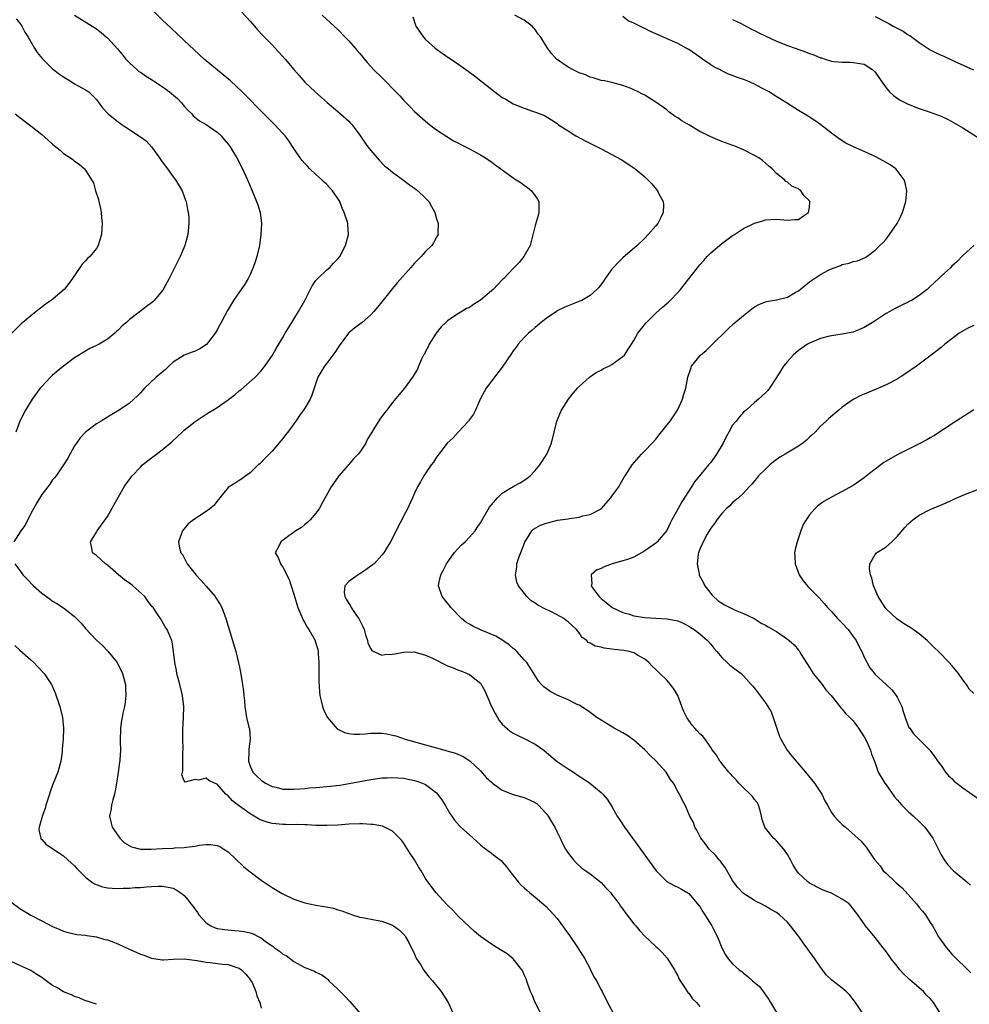
# Model space of a CAD drawing. Units: inches. Extents: x 2511000 to 2514000, y 1539000 to 1542000.
# Drawn here: x 2513647 to 2513820, y 1540259 to 1540438 of the extents above; entities that cross this region are included whole.
import ezdxf

# ---------------------------------------------------------------- set-up
doc = ezdxf.new("R2010")
doc.units = ezdxf.units.IN
doc.header["$MEASUREMENT"] = 0
doc.layers.add('LD25111539_10ft', color=123, linetype='Continuous')

msp = doc.modelspace()

# ---------------------------------------------------------------- linework, layer by layer
at = {"layer": 'LD25111539_10ft'}
for points, elevation in [([(2513742.01, 1540257), (2513741, 1540259), (2513740.43, 1540260.43), (2513740.16, 1540261), (2513739.65, 1540262.35), (2513739.34, 1540263.34), (2513739, 1540264.07), (2513738.73, 1540264.73), (2513738.57, 1540265), (2513737, 1540267), (2513735.87, 1540267.87), (2513734.64, 1540268.64), (2513733.39, 1540269.39), (2513733, 1540269.64), (2513731.03, 1540271.03), (2513729.95, 1540271.95), (2513729, 1540272.8), (2513727, 1540274.72), (2513725.91, 1540275.91), (2513725, 1540276.78), (2513724.9, 1540276.9), (2513722.94, 1540279), (2513721.42, 1540281), (2513721, 1540281.65), (2513720.19, 1540283), (2513719.73, 1540283.73), (2513718.98, 1540285), (2513718.2, 1540286.2), (2513717, 1540288.12), (2513716.62, 1540288.62), (2513716.27, 1540289), (2513715, 1540290.28), (2513713.49, 1540291), (2513713.14, 1540291.14), (2513711.44, 1540291.44), (2513711, 1540291.48), (2513709.57, 1540291.57), (2513709, 1540291.6), (2513707, 1540291.54), (2513705, 1540291.36), (2513703, 1540291.26), (2513701.31, 1540291.31), (2513701, 1540291.3), (2513699.4, 1540291.4), (2513699, 1540291.38), (2513697.45, 1540291.45), (2513697, 1540291.42), (2513695.47, 1540291.47), (2513695, 1540291.45), (2513693, 1540291.64), (2513691.94, 1540291.94), (2513691, 1540292.27), (2513690.52, 1540292.52), (2513689.74, 1540293), (2513689, 1540293.42), (2513687.52, 1540294.48), (2513686.9, 1540294.9), (2513685.78, 1540295.78), (2513685, 1540296.68), (2513684.8, 1540296.8), (2513684.6, 1540297), (2513683, 1540298.81), (2513682.53, 1540299), (2513681.5, 1540299.5), (2513681, 1540299.94), (2513679.57, 1540299.57), (2513679, 1540299.65), (2513677.16, 1540299.16), (2513677, 1540299.4), (2513676.55, 1540300.55), (2513676.67, 1540301), (2513676.76, 1540301.24), (2513676.75, 1540303), (2513676.77, 1540304.77), (2513676.8, 1540305), (2513676.81, 1540305.19), (2513676.76, 1540307), (2513676.75, 1540308.75), (2513676.87, 1540311), (2513676.9, 1540313), (2513676.66, 1540315), (2513676.18, 1540317), (2513675.65, 1540319), (2513675.56, 1540319.56), (2513675.26, 1540321), (2513675.04, 1540323.03), (2513674.79, 1540324.79), (2513674.72, 1540325), (2513674.47, 1540325.53), (2513673.87, 1540327), (2513673.52, 1540327.52), (2513672.64, 1540329), (2513672, 1540330), (2513671.33, 1540331), (2513671.17, 1540331.17), (2513670.28, 1540332.28), (2513669.78, 1540333), (2513667.65, 1540335), (2513667.28, 1540335.28), (2513666.09, 1540336.09), (2513664.98, 1540336.98), (2513663, 1540338.74), (2513662.61, 1540339), (2513661.79, 1540339.79), (2513661, 1540340.51), (2513660.29, 1540341), (2513660.16, 1540341.84), (2513659.88, 1540343), (2513661, 1540344.73), (2513661.13, 1540345), (2513663, 1540347.62), (2513665, 1540351.22), (2513666.03, 1540353), (2513666.41, 1540353.59), (2513667, 1540354.36), (2513667.27, 1540354.73), (2513667.5, 1540355), (2513669, 1540356.61), (2513669.41, 1540357), (2513671, 1540358.3), (2513671.94, 1540359), (2513673, 1540359.76), (2513674.76, 1540361.24), (2513675.79, 1540362.21), (2513676.6, 1540363), (2513677, 1540363.34), (2513679, 1540364.94), (2513680.24, 1540365.76), (2513681, 1540366.29), (2513681.46, 1540366.54), (2513682.18, 1540367), (2513683, 1540367.49), (2513685, 1540368.88), (2513685.13, 1540369), (2513686.2, 1540369.8), (2513687, 1540370.49), (2513687.29, 1540370.71), (2513689.92, 1540373), (2513691, 1540374.18), (2513691.37, 1540374.63), (2513691.69, 1540375), (2513693.08, 1540377), (2513693.77, 1540378.23), (2513694.27, 1540379), (2513695, 1540380.24), (2513695.42, 1540381), (2513696.02, 1540381.98), (2513696.61, 1540383), (2513697, 1540383.59), (2513697.86, 1540385), (2513698.96, 1540387), (2513700.33, 1540389.67), (2513701, 1540390.6), (2513701.34, 1540391), (2513703, 1540392.55), (2513703.53, 1540393), (2513704.23, 1540393.77), (2513705, 1540394.55), (2513705.36, 1540395), (2513706.39, 1540397), (2513706.93, 1540399), (2513706.81, 1540400.81), (2513706.81, 1540401), (2513706.74, 1540401.26), (2513706.19, 1540403), (2513705.8, 1540403.8), (2513705.34, 1540405), (2513705, 1540405.6), (2513704.05, 1540407), (2513703, 1540408.11), (2513702.54, 1540408.54), (2513702.1, 1540409), (2513701, 1540409.96), (2513699.91, 1540411), (2513699.45, 1540411.45), (2513699, 1540411.98), (2513698.51, 1540412.51), (2513698.14, 1540413), (2513697, 1540414.7), (2513696.09, 1540416.09), (2513695.39, 1540417), (2513695, 1540417.44), (2513693.53, 1540419), (2513691.49, 1540421), (2513691, 1540421.52), (2513688.28, 1540424.28), (2513687.55, 1540425), (2513685.42, 1540427), (2513684.12, 1540428.12), (2513680.65, 1540431), (2513679.79, 1540431.79), (2513678.73, 1540432.73), (2513677, 1540434.39), (2513674.61, 1540436.61), (2513673, 1540438.12), (2513671, 1540440.1)], 6960), ([(2513657, 1540438.98), (2513660.2, 1540437), (2513661, 1540436.47), (2513661.84, 1540435.84), (2513662.83, 1540435), (2513663, 1540434.85), (2513664.84, 1540432.84), (2513665.75, 1540431.75), (2513666.35, 1540431), (2513667, 1540430.32), (2513668.43, 1540429), (2513668.74, 1540428.74), (2513669, 1540428.58), (2513669.92, 1540427.92), (2513671, 1540427.27), (2513671.38, 1540427), (2513673, 1540425.98), (2513674.31, 1540425), (2513675.78, 1540423.78), (2513676.5, 1540423), (2513677, 1540422.39), (2513677.67, 1540421.67), (2513678.36, 1540421), (2513678.64, 1540420.64), (2513679.76, 1540419.76), (2513681, 1540419.09), (2513683, 1540417.69), (2513683.76, 1540417), (2513684.3, 1540416.3), (2513685, 1540415.47), (2513685.36, 1540415), (2513685.95, 1540413.95), (2513686.57, 1540413), (2513687.64, 1540411), (2513688.55, 1540409), (2513689.39, 1540407), (2513690.2, 1540405), (2513690.4, 1540404.4), (2513690.82, 1540403), (2513691.06, 1540401), (2513690.97, 1540399), (2513690.69, 1540397), (2513690.24, 1540395), (2513689.96, 1540394.04), (2513689.58, 1540393), (2513689, 1540391.73), (2513688.63, 1540391), (2513688.02, 1540389.98), (2513686, 1540387), (2513685.61, 1540386.39), (2513684.87, 1540385.13), (2513683.75, 1540383), (2513683.47, 1540382.53), (2513683, 1540381.63), (2513682.62, 1540381), (2513681.04, 1540378.96), (2513679.85, 1540378.15), (2513679, 1540377.77), (2513678.45, 1540377.55), (2513676.99, 1540377.01), (2513675, 1540375.72), (2513674.18, 1540375), (2513673.57, 1540374.43), (2513671.88, 1540373), (2513669.76, 1540371), (2513669, 1540370.15), (2513668.42, 1540369.57), (2513667.81, 1540369), (2513667, 1540368.28), (2513665.12, 1540367), (2513663.81, 1540366.19), (2513663, 1540365.72), (2513661.83, 1540365), (2513661, 1540364.5), (2513659, 1540362.99), (2513658.04, 1540361.96), (2513657.35, 1540361), (2513657, 1540360.47), (2513655.74, 1540358.26), (2513654.99, 1540357), (2513653.63, 1540355), (2513653.35, 1540354.65), (2513653, 1540354.3), (2513652.49, 1540353.51), (2513652.11, 1540353), (2513651, 1540351.6), (2513650.11, 1540350.11), (2513649, 1540348.16), (2513647.97, 1540346.03), (2513647.19, 1540345), (2513645.95, 1540343)], 6970), ([(2513646.32, 1540438.32), (2513647, 1540437.52), (2513647.38, 1540437), (2513647.92, 1540435.92), (2513648.51, 1540435), (2513649.66, 1540433), (2513650.18, 1540432.18), (2513651.08, 1540431.08), (2513653, 1540429.23), (2513654.26, 1540428.26), (2513655, 1540427.72), (2513655.44, 1540427.44), (2513656.18, 1540427), (2513657, 1540426.46), (2513659, 1540425.38), (2513659.57, 1540425), (2513660.31, 1540424.31), (2513661, 1540423.6), (2513661.24, 1540423.24), (2513661.45, 1540423), (2513662.11, 1540422.11), (2513663.12, 1540421), (2513665, 1540419.48), (2513665.29, 1540419.29), (2513665.67, 1540419), (2513667, 1540418.16), (2513668.71, 1540417), (2513668.89, 1540416.89), (2513669, 1540416.8), (2513670.06, 1540416.06), (2513671, 1540415), (2513672.51, 1540413), (2513673, 1540412.27), (2513673.95, 1540411), (2513675, 1540409.52), (2513675.41, 1540409), (2513676.6, 1540407), (2513677.24, 1540405.24), (2513677.34, 1540405), (2513677.57, 1540403.57), (2513677.73, 1540403), (2513677.81, 1540402.19), (2513677.85, 1540401), (2513677.65, 1540399), (2513677.11, 1540397), (2513676.25, 1540395), (2513674.26, 1540391), (2513673.16, 1540389), (2513673, 1540388.76), (2513671.54, 1540387), (2513671.26, 1540386.74), (2513671, 1540386.53), (2513670.11, 1540385.89), (2513669, 1540385.05), (2513667, 1540383.52), (2513666.46, 1540383), (2513665.65, 1540382.35), (2513665, 1540381.63), (2513664.66, 1540381.34), (2513664.33, 1540381), (2513663, 1540379.91), (2513661.47, 1540379), (2513661, 1540378.76), (2513659.79, 1540378.21), (2513659, 1540377.77), (2513657, 1540376.5), (2513655, 1540375.03), (2513653, 1540373.36), (2513652.63, 1540373), (2513651, 1540371.31), (2513650.74, 1540371), (2513649.28, 1540369), (2513648.06, 1540367), (2513646.99, 1540365), (2513646.27, 1540363)], 6980), ([(2513687.51, 1540439.51), (2513689, 1540437.88), (2513689.78, 1540437), (2513690.33, 1540436.33), (2513691.31, 1540435.31), (2513691.63, 1540435), (2513693, 1540433.59), (2513693.6, 1540433), (2513695.43, 1540431), (2513697, 1540429.1), (2513697.97, 1540427.97), (2513699, 1540426.8), (2513700.87, 1540425), (2513702.01, 1540424.01), (2513703.05, 1540423.05), (2513705, 1540421.41), (2513705.52, 1540421), (2513707, 1540419.66), (2513707.32, 1540419.32), (2513707.63, 1540419), (2513709, 1540417.14), (2513709.84, 1540415.84), (2513710.46, 1540415), (2513711, 1540414.33), (2513712.54, 1540412.54), (2513713.53, 1540411.53), (2513714.24, 1540411), (2513715, 1540410.37), (2513717, 1540408.94), (2513718.06, 1540408.06), (2513719, 1540407.46), (2513719.6, 1540407), (2513721, 1540405.64), (2513721.58, 1540405), (2513722.1, 1540404.1), (2513722.68, 1540403), (2513723, 1540401.89), (2513723.28, 1540401), (2513723.27, 1540399.27), (2513723.29, 1540399), (2513723.19, 1540398.81), (2513723, 1540398.5), (2513722.48, 1540397.52), (2513722.16, 1540397), (2513721, 1540395.89), (2513720.2, 1540395), (2513719.58, 1540394.42), (2513719, 1540393.78), (2513718.62, 1540393.38), (2513718.29, 1540393), (2513715.82, 1540390.18), (2513715, 1540389.16), (2513713, 1540386.72), (2513712.21, 1540385.79), (2513711.58, 1540385), (2513711, 1540384.35), (2513709.47, 1540383), (2513709, 1540382.64), (2513708.05, 1540381.95), (2513707, 1540381.06), (2513706.94, 1540381), (2513705.27, 1540378.73), (2513705, 1540378.37), (2513704.48, 1540377.52), (2513704.12, 1540377), (2513703, 1540375.58), (2513702.57, 1540375), (2513701.9, 1540373.9), (2513701.38, 1540373), (2513701, 1540371.89), (2513700.67, 1540371), (2513700.28, 1540369.72), (2513699.93, 1540369), (2513699, 1540367.37), (2513698.76, 1540367), (2513698, 1540366), (2513697.34, 1540365), (2513697, 1540364.52), (2513695.87, 1540363), (2513695.49, 1540362.51), (2513695, 1540361.84), (2513694.62, 1540361.38), (2513693, 1540359.52), (2513692.48, 1540359), (2513691.76, 1540358.24), (2513690.77, 1540357.23), (2513690.47, 1540357), (2513689, 1540355.54), (2513688.21, 1540355), (2513687.52, 1540354.48), (2513687, 1540354.19), (2513686.31, 1540353.69), (2513685.16, 1540353), (2513685, 1540352.88), (2513683.51, 1540351), (2513683, 1540350.43), (2513682.37, 1540349.63), (2513681.68, 1540349), (2513681, 1540348.49), (2513678.69, 1540347), (2513677.74, 1540346.26), (2513676.65, 1540345), (2513676.5, 1540344.5), (2513675.97, 1540343), (2513676.15, 1540341.85), (2513676.38, 1540341), (2513676.66, 1540340.66), (2513677.36, 1540339.36), (2513677.5, 1540339), (2513679, 1540337.13), (2513679.09, 1540337), (2513680.02, 1540336.02), (2513681, 1540334.93), (2513682.62, 1540333), (2513682.78, 1540332.78), (2513683.55, 1540331.55), (2513683.83, 1540331), (2513684.33, 1540329.67), (2513684.6, 1540329), (2513685, 1540327.6), (2513685.81, 1540325), (2513686.41, 1540323), (2513686.92, 1540320.92), (2513687, 1540320.46), (2513687.26, 1540319.26), (2513687.65, 1540317), (2513687.78, 1540315.78), (2513687.89, 1540315), (2513688.01, 1540313.99), (2513688.04, 1540313), (2513688.38, 1540311), (2513688.8, 1540309.2), (2513688.9, 1540308.9), (2513689, 1540307), (2513688.78, 1540305.22), (2513688.79, 1540304.79), (2513688.72, 1540303), (2513689, 1540302.1), (2513689.49, 1540301), (2513690.25, 1540300.25), (2513691, 1540299.53), (2513691.81, 1540299), (2513693, 1540298.42), (2513693.75, 1540298.25), (2513695, 1540297.93), (2513696.08, 1540297.92), (2513697, 1540297.88), (2513698.01, 1540297.99), (2513699, 1540298.04), (2513699.86, 1540298.14), (2513701, 1540298.22), (2513701.71, 1540298.29), (2513703, 1540298.39), (2513705.34, 1540298.66), (2513707.08, 1540298.92), (2513711, 1540299.66), (2513713, 1540299.95), (2513713.98, 1540299.98), (2513715, 1540300.04), (2513715.95, 1540299.95), (2513717, 1540299.89), (2513719, 1540299.49), (2513719.39, 1540299.39), (2513720.47, 1540299), (2513721, 1540298.75), (2513722.18, 1540297.82), (2513723, 1540297.21), (2513723.2, 1540297), (2513723.94, 1540295.94), (2513724.55, 1540295), (2513725.45, 1540293.45), (2513725.79, 1540293), (2513726.27, 1540292.27), (2513727.21, 1540291.21), (2513727.46, 1540291), (2513729, 1540289.56), (2513729.68, 1540289), (2513730.37, 1540288.37), (2513731, 1540287.76), (2513731.42, 1540287.42), (2513733, 1540286.22), (2513733.72, 1540285.72), (2513734.83, 1540284.83), (2513735, 1540284.66), (2513735.76, 1540283.76), (2513736.31, 1540283), (2513737, 1540282.17), (2513737.88, 1540281), (2513738.43, 1540280.43), (2513739, 1540279.94), (2513739.47, 1540279.47), (2513740.01, 1540279), (2513741, 1540278.22), (2513743, 1540276.5), (2513743.74, 1540275.74), (2513745, 1540274.33), (2513746, 1540273), (2513746.41, 1540272.41), (2513747.26, 1540271.26), (2513748.76, 1540269), (2513750.02, 1540267), (2513751, 1540265.14), (2513751.09, 1540265), (2513751.69, 1540263.69), (2513752.16, 1540263), (2513753, 1540261.35), (2513753.2, 1540261), (2513754.2, 1540259), (2513755.29, 1540257)], 6950), ([(2513702.13, 1540439), (2513704.34, 1540437), (2513705, 1540436.38), (2513706.36, 1540435), (2513707, 1540434.32), (2513708.17, 1540433), (2513708.54, 1540432.54), (2513709, 1540432.03), (2513710.37, 1540430.37), (2513711.6, 1540429), (2513713, 1540427.61), (2513713.31, 1540427.31), (2513715.61, 1540425), (2513716.3, 1540424.3), (2513717, 1540423.48), (2513718.24, 1540422.24), (2513719, 1540421.43), (2513721, 1540419.66), (2513721.81, 1540419), (2513723, 1540418.08), (2513724.86, 1540416.86), (2513726.11, 1540416.11), (2513727, 1540415.68), (2513727.43, 1540415.43), (2513729, 1540414.63), (2513731, 1540413.53), (2513731.93, 1540413), (2513732.55, 1540412.55), (2513733, 1540412.26), (2513733.71, 1540411.71), (2513734.75, 1540411), (2513737, 1540409.35), (2513737.54, 1540409), (2513738.41, 1540408.41), (2513739, 1540407.98), (2513739.59, 1540407.59), (2513740.35, 1540407), (2513741, 1540406.04), (2513741.43, 1540405.43), (2513741.64, 1540405), (2513741.67, 1540403.67), (2513741.65, 1540403), (2513741.52, 1540402.48), (2513741, 1540400.67), (2513740.29, 1540397.71), (2513740.05, 1540397), (2513738.91, 1540395), (2513738.08, 1540393.92), (2513737, 1540392.83), (2513735.27, 1540391), (2513735, 1540390.74), (2513733.31, 1540389), (2513733, 1540388.73), (2513731, 1540387.07), (2513729.73, 1540386.27), (2513729, 1540385.73), (2513728.49, 1540385.51), (2513727.62, 1540385), (2513727, 1540384.62), (2513725.82, 1540383.82), (2513725, 1540383.3), (2513724.67, 1540383), (2513723.83, 1540382.17), (2513722.91, 1540381), (2513721.68, 1540379), (2513721.46, 1540378.54), (2513721, 1540377.67), (2513720.78, 1540377.22), (2513720.64, 1540377), (2513720.28, 1540376.28), (2513719.71, 1540375), (2513719.51, 1540374.49), (2513718.61, 1540373), (2513717.16, 1540371), (2513716.17, 1540369.83), (2513715, 1540368.38), (2513713.92, 1540367), (2513713.5, 1540366.5), (2513712.65, 1540365.35), (2513711.59, 1540363.59), (2513711.12, 1540362.88), (2513710.38, 1540361.62), (2513710.1, 1540361), (2513709, 1540359.35), (2513708.73, 1540359), (2513707.88, 1540358.12), (2513706.95, 1540357.05), (2513705.19, 1540355), (2513703.81, 1540353), (2513702.29, 1540350.29), (2513701.6, 1540349), (2513701, 1540348.2), (2513699.96, 1540347), (2513699.5, 1540346.5), (2513699, 1540346.17), (2513698.38, 1540345.62), (2513697.37, 1540345), (2513696.06, 1540344.06), (2513694.64, 1540343), (2513694.23, 1540342.23), (2513693.6, 1540341), (2513694.13, 1540340.13), (2513694.54, 1540339), (2513695, 1540338.37), (2513696.1, 1540336.1), (2513696.48, 1540335), (2513697, 1540333.44), (2513697.71, 1540331), (2513698.25, 1540329.75), (2513698.56, 1540329), (2513698.71, 1540328.71), (2513699, 1540328.24), (2513699.44, 1540327.44), (2513699.72, 1540327), (2513700.85, 1540325), (2513700.89, 1540324.89), (2513701.35, 1540323.35), (2513701.42, 1540323), (2513701.43, 1540322.57), (2513701.54, 1540321), (2513701.57, 1540317.57), (2513701.67, 1540315.67), (2513701.75, 1540315), (2513701.98, 1540314.02), (2513702.18, 1540313), (2513702.41, 1540312.41), (2513703.05, 1540311.05), (2513704.89, 1540308.89), (2513705, 1540308.82), (2513706.23, 1540308.23), (2513707, 1540308.04), (2513707.95, 1540307.95), (2513709, 1540307.96), (2513710.01, 1540308.01), (2513711, 1540308.09), (2513712.1, 1540308.1), (2513713, 1540308.09), (2513713.97, 1540307.97), (2513715, 1540307.76), (2513715.6, 1540307.6), (2513717.27, 1540307), (2513721, 1540306.01), (2513723, 1540305.46), (2513724.51, 1540305), (2513724.91, 1540304.91), (2513726.45, 1540304.45), (2513727.86, 1540303.86), (2513729.08, 1540303.08), (2513731, 1540301.22), (2513732.06, 1540300.06), (2513733, 1540299.16), (2513733.19, 1540299), (2513735, 1540297.72), (2513736.96, 1540296.96), (2513739, 1540296.41), (2513739.98, 1540295.98), (2513741, 1540295.48), (2513741.28, 1540295.28), (2513741.59, 1540295), (2513742.27, 1540294.27), (2513743, 1540293.49), (2513743.39, 1540293), (2513743.95, 1540291.95), (2513744.58, 1540291), (2513745, 1540290.06), (2513745.54, 1540289), (2513745.99, 1540287.99), (2513746.53, 1540287), (2513747, 1540286.25), (2513747.96, 1540285), (2513748.47, 1540284.47), (2513749.5, 1540283.5), (2513750.2, 1540283), (2513751, 1540282.46), (2513753, 1540280.92), (2513753.9, 1540279.9), (2513754.77, 1540279), (2513755, 1540278.73), (2513756.29, 1540277), (2513756.56, 1540276.56), (2513757, 1540276.06), (2513757.43, 1540275.43), (2513759, 1540273.38), (2513759.32, 1540273), (2513760.06, 1540272.06), (2513761, 1540271.12), (2513763, 1540269.24), (2513763.29, 1540269), (2513764.14, 1540268.14), (2513765.09, 1540267.09), (2513766.39, 1540265), (2513766.6, 1540264.6), (2513767, 1540263.91), (2513767.27, 1540263.27), (2513767.42, 1540263), (2513768.31, 1540261.69), (2513768.83, 1540260.83), (2513769, 1540260.7), (2513769.7, 1540259.7), (2513770.43, 1540259), (2513771, 1540258.32)], 6940), ([(2513718.71, 1540438.71), (2513719.25, 1540437), (2513720.6, 1540435), (2513721, 1540434.58), (2513722.76, 1540433), (2513723, 1540432.81), (2513724.05, 1540432.05), (2513725.24, 1540431.24), (2513726.45, 1540430.45), (2513728.79, 1540428.79), (2513729.93, 1540427.93), (2513731.06, 1540427), (2513733.62, 1540425), (2513735, 1540424), (2513735.65, 1540423.65), (2513737, 1540422.85), (2513737.27, 1540422.73), (2513739, 1540422.04), (2513740.5, 1540421.5), (2513741.26, 1540421.26), (2513742.7, 1540420.7), (2513743.94, 1540419.94), (2513745, 1540419.22), (2513745.27, 1540419), (2513747, 1540417.88), (2513748.41, 1540417), (2513750.11, 1540416.11), (2513753, 1540414.65), (2513755, 1540413.62), (2513756.67, 1540412.67), (2513757.91, 1540411.91), (2513759.22, 1540411), (2513761, 1540409.5), (2513761.56, 1540409), (2513762.25, 1540408.25), (2513763.27, 1540407), (2513763.55, 1540406.45), (2513764.35, 1540405), (2513764.4, 1540404.4), (2513764.36, 1540403), (2513763.88, 1540402.12), (2513763.35, 1540401), (2513763, 1540400.58), (2513761.6, 1540399), (2513761, 1540398.36), (2513759.58, 1540397), (2513757, 1540394.77), (2513756.1, 1540393.9), (2513755.25, 1540393), (2513755, 1540392.69), (2513753.75, 1540391), (2513753.47, 1540390.53), (2513752.62, 1540389.38), (2513752.26, 1540389), (2513751, 1540387.87), (2513749.47, 1540387), (2513749.16, 1540386.84), (2513747, 1540386.01), (2513746.28, 1540385.72), (2513745, 1540385.09), (2513744.85, 1540385), (2513743, 1540383.71), (2513742.1, 1540383), (2513741, 1540382.05), (2513740.42, 1540381.58), (2513739.77, 1540381), (2513739, 1540380.23), (2513737.9, 1540379), (2513737.5, 1540378.5), (2513737, 1540377.78), (2513736.67, 1540377.33), (2513735, 1540374.82), (2513732.07, 1540371), (2513731.66, 1540370.34), (2513731, 1540369.14), (2513730.1, 1540367), (2513729.74, 1540366.26), (2513729, 1540365.31), (2513728.89, 1540365.11), (2513728.81, 1540365), (2513726.92, 1540363), (2513726.06, 1540361.94), (2513724.94, 1540361), (2513723.41, 1540359), (2513723.27, 1540358.73), (2513723, 1540358.41), (2513722.48, 1540357.52), (2513722.04, 1540357), (2513720.66, 1540355), (2513720.09, 1540353.91), (2513719.53, 1540353), (2513719, 1540351.85), (2513718.63, 1540351), (2513717.72, 1540349), (2513717, 1540347.69), (2513716.66, 1540347), (2513716.08, 1540345.92), (2513715.63, 1540345), (2513714.58, 1540343), (2513714, 1540342), (2513713.37, 1540341), (2513713, 1540340.55), (2513711.62, 1540339), (2513711.29, 1540338.71), (2513710.14, 1540337.86), (2513709, 1540337.15), (2513708.74, 1540337), (2513707, 1540335.76), (2513706.3, 1540335), (2513706.18, 1540333.82), (2513706.26, 1540333), (2513706.54, 1540332.54), (2513707, 1540331.72), (2513707.3, 1540331.3), (2513707.43, 1540331), (2513708.41, 1540329.59), (2513708.84, 1540329), (2513708.9, 1540328.9), (2513709, 1540328.67), (2513709.56, 1540327.56), (2513709.79, 1540327), (2513710.03, 1540326.03), (2513710.41, 1540325), (2513710.5, 1540324.5), (2513711, 1540323.49), (2513711.2, 1540323.2), (2513711.56, 1540323), (2513713, 1540322.33), (2513713.56, 1540322.44), (2513715, 1540322.49), (2513715.41, 1540322.59), (2513717, 1540322.87), (2513719, 1540322.91), (2513719.12, 1540322.88), (2513721, 1540322.34), (2513722.24, 1540321.76), (2513725, 1540320.41), (2513726.02, 1540320.02), (2513727, 1540319.59), (2513727.46, 1540319.46), (2513728.57, 1540319), (2513729, 1540318.81), (2513729.98, 1540318.02), (2513731, 1540317.25), (2513731.84, 1540315.84), (2513732.15, 1540315), (2513733.04, 1540313), (2513733.68, 1540311.68), (2513734.1, 1540311), (2513734.42, 1540310.42), (2513735, 1540309.75), (2513736.45, 1540308.45), (2513737, 1540308.1), (2513737.73, 1540307.73), (2513739.11, 1540307.11), (2513741, 1540306.11), (2513742.54, 1540305), (2513743.88, 1540303.88), (2513745, 1540302.98), (2513747, 1540301.59), (2513747.97, 1540301), (2513749, 1540300.29), (2513749.79, 1540299.79), (2513750.93, 1540299), (2513753, 1540297.31), (2513753.31, 1540297), (2513754.11, 1540296.11), (2513755, 1540294.73), (2513755.96, 1540293), (2513756.36, 1540292.36), (2513757.25, 1540291), (2513760.21, 1540287), (2513763.03, 1540283.03), (2513765, 1540281.06), (2513766.32, 1540280.32), (2513767, 1540280.04), (2513767.67, 1540279.67), (2513768.85, 1540279), (2513769, 1540278.9), (2513770.62, 1540277), (2513771, 1540276.49), (2513771.54, 1540275.54), (2513771.91, 1540275), (2513773.18, 1540273), (2513773.8, 1540271.8), (2513774.25, 1540271), (2513775.01, 1540269), (2513775.69, 1540267.69), (2513776.19, 1540267), (2513777, 1540266.09), (2513778.2, 1540265), (2513778.65, 1540264.65), (2513779, 1540264.35), (2513779.78, 1540263.78), (2513780.65, 1540263), (2513781.91, 1540261.91), (2513782.57, 1540261), (2513782.77, 1540260.77), (2513783.58, 1540259.58), (2513783.89, 1540259), (2513785.83, 1540255.83)], 6930), ([(2513800.84, 1540256.84), (2513799.43, 1540259), (2513799.25, 1540259.25), (2513798.35, 1540260.35), (2513797.7, 1540261), (2513797.34, 1540261.34), (2513797, 1540261.62), (2513795.07, 1540263.07), (2513794.04, 1540264.04), (2513793.36, 1540265), (2513793, 1540265.45), (2513791.99, 1540267), (2513791, 1540268.32), (2513790.72, 1540268.72), (2513790.55, 1540269), (2513789.88, 1540269.88), (2513789.07, 1540271.07), (2513788.18, 1540272.18), (2513787.58, 1540273), (2513787, 1540273.69), (2513785.56, 1540275), (2513785, 1540275.41), (2513783.98, 1540275.98), (2513783, 1540276.57), (2513782.21, 1540277), (2513781.4, 1540277.4), (2513781, 1540277.64), (2513779, 1540278.87), (2513778.85, 1540279), (2513777.96, 1540279.96), (2513777.16, 1540281), (2513777, 1540281.24), (2513775.62, 1540283.62), (2513775, 1540284.41), (2513774.76, 1540284.76), (2513774.54, 1540285), (2513773.87, 1540285.87), (2513772.75, 1540287), (2513772.02, 1540288.02), (2513771.17, 1540289), (2513771, 1540289.32), (2513770.45, 1540290.45), (2513770.08, 1540291), (2513769.84, 1540291.84), (2513769.18, 1540293), (2513768.32, 1540295), (2513767.84, 1540295.84), (2513767.29, 1540297), (2513767, 1540297.48), (2513766.19, 1540299), (2513765.67, 1540299.67), (2513764.86, 1540301), (2513763.68, 1540302.32), (2513763.07, 1540303), (2513762.01, 1540304.01), (2513761, 1540305.06), (2513759, 1540306.83), (2513757.72, 1540307.72), (2513757, 1540308.17), (2513755.41, 1540309), (2513753, 1540310.48), (2513752.22, 1540311), (2513751.52, 1540311.52), (2513751, 1540311.89), (2513750.36, 1540312.36), (2513749, 1540313.2), (2513748.65, 1540313.35), (2513747, 1540314.18), (2513745, 1540315.07), (2513743.71, 1540315.71), (2513743, 1540316.25), (2513742.55, 1540316.55), (2513742.16, 1540317), (2513741.59, 1540317.59), (2513740.75, 1540319), (2513739.48, 1540321), (2513739, 1540321.51), (2513737.65, 1540323), (2513737.32, 1540323.32), (2513737, 1540323.52), (2513736.22, 1540324.22), (2513735.12, 1540325), (2513733.79, 1540325.79), (2513731, 1540326.95), (2513729.6, 1540327.59), (2513729, 1540327.97), (2513728.33, 1540328.33), (2513727.57, 1540329), (2513725.61, 1540331), (2513725.36, 1540331.36), (2513725, 1540331.84), (2513724.02, 1540333), (2513723.34, 1540335), (2513723.42, 1540335.42), (2513723.79, 1540337), (2513724.23, 1540337.77), (2513724.85, 1540339), (2513726.24, 1540341), (2513727.56, 1540342.44), (2513728.2, 1540343), (2513729, 1540343.83), (2513730.02, 1540345), (2513730.4, 1540345.6), (2513731, 1540346.45), (2513732.68, 1540349.32), (2513734.11, 1540351), (2513735, 1540351.84), (2513737, 1540353.08), (2513738.23, 1540353.77), (2513739.49, 1540354.51), (2513740.09, 1540355), (2513741, 1540355.99), (2513741.83, 1540357), (2513743.11, 1540359), (2513743.97, 1540361), (2513744.92, 1540365), (2513745.56, 1540366.44), (2513745.78, 1540367), (2513747.04, 1540369), (2513747.9, 1540370.1), (2513748.68, 1540371), (2513749, 1540371.32), (2513750.92, 1540373), (2513752.13, 1540373.87), (2513753, 1540374.31), (2513753.44, 1540374.56), (2513754.4, 1540375), (2513755, 1540375.34), (2513757, 1540376.75), (2513757.25, 1540377), (2513757.92, 1540378.08), (2513758.55, 1540379), (2513759, 1540379.7), (2513759.74, 1540381), (2513761.18, 1540382.82), (2513763, 1540384.67), (2513764.23, 1540385.77), (2513765, 1540386.43), (2513765.3, 1540386.7), (2513765.6, 1540387), (2513767, 1540388.44), (2513767.5, 1540389), (2513768.18, 1540389.82), (2513769, 1540390.91), (2513771, 1540393.48), (2513771.72, 1540394.28), (2513772.36, 1540395), (2513773, 1540395.67), (2513775, 1540397.38), (2513777, 1540398.81), (2513777.31, 1540399), (2513779, 1540400.13), (2513780.84, 1540401), (2513781, 1540401.09), (2513782.49, 1540401.51), (2513783, 1540401.7), (2513785, 1540401.81), (2513786.31, 1540401.69), (2513787, 1540401.61), (2513788.27, 1540401.73), (2513789, 1540401.76), (2513789.72, 1540402.28), (2513790.83, 1540403), (2513791, 1540403.94), (2513791.1, 1540405), (2513791, 1540405.17), (2513790.07, 1540406.07), (2513789.45, 1540407), (2513789.18, 1540407.18), (2513789, 1540407.35), (2513787.8, 1540407.8), (2513787, 1540408.58), (2513786.68, 1540408.68), (2513786.44, 1540409), (2513785, 1540410.12), (2513784.2, 1540411), (2513783.52, 1540411.52), (2513783, 1540412.03), (2513782.47, 1540412.47), (2513781.75, 1540413), (2513781, 1540413.43), (2513779, 1540414.46), (2513777.69, 1540415), (2513775.71, 1540415.71), (2513775, 1540415.94), (2513774.27, 1540416.27), (2513773, 1540416.79), (2513772.63, 1540417), (2513771, 1540417.78), (2513769, 1540418.98), (2513767.75, 1540419.75), (2513767, 1540420.28), (2513766.55, 1540420.55), (2513765.39, 1540421.39), (2513765, 1540421.71), (2513763, 1540423.16), (2513761.85, 1540423.85), (2513761, 1540424.4), (2513760.58, 1540424.58), (2513759.78, 1540425), (2513759, 1540425.38), (2513758.34, 1540425.66), (2513757, 1540426.16), (2513755, 1540426.71), (2513753.63, 1540427), (2513753, 1540427.11), (2513751.58, 1540427.58), (2513751, 1540427.67), (2513750.14, 1540428.14), (2513749, 1540428.47), (2513748.67, 1540428.67), (2513747.94, 1540429), (2513747, 1540429.52), (2513744.88, 1540431), (2513743.99, 1540431.99), (2513743.24, 1540433), (2513742.01, 1540435), (2513741.55, 1540435.55), (2513741, 1540436.37), (2513740.69, 1540436.69), (2513740.42, 1540437), (2513739, 1540438.09), (2513737.27, 1540439)], 6920), ([(2513814.8, 1540257.2), (2513813.64, 1540259), (2513813, 1540259.78), (2513812.37, 1540260.37), (2513811.81, 1540261), (2513811, 1540261.69), (2513809.24, 1540263.24), (2513809, 1540263.48), (2513808.2, 1540264.2), (2513807.48, 1540265), (2513807, 1540265.63), (2513805.88, 1540267), (2513805, 1540268.32), (2513804.7, 1540268.7), (2513804.46, 1540269), (2513803, 1540270.88), (2513801.24, 1540273), (2513799.82, 1540275), (2513799, 1540276.12), (2513798.6, 1540276.6), (2513798.24, 1540277), (2513797, 1540277.88), (2513795, 1540278.96), (2513793.51, 1540279.51), (2513793, 1540279.73), (2513791, 1540280.78), (2513790.71, 1540281), (2513789, 1540282.62), (2513788.69, 1540283), (2513788.03, 1540284.03), (2513787.58, 1540285), (2513787, 1540286), (2513786.36, 1540287), (2513785, 1540288.48), (2513784.73, 1540288.73), (2513784.47, 1540289), (2513783, 1540290.81), (2513782.87, 1540291), (2513782.38, 1540292.39), (2513782.26, 1540293), (2513782.01, 1540294.01), (2513781.7, 1540295), (2513781.46, 1540295.46), (2513781, 1540296.03), (2513780.6, 1540296.6), (2513780.22, 1540297), (2513779, 1540298.14), (2513778.14, 1540299), (2513777.63, 1540299.63), (2513777, 1540300.26), (2513776.67, 1540300.67), (2513776.33, 1540301), (2513774.85, 1540302.85), (2513774.69, 1540303), (2513774.08, 1540304.08), (2513773.31, 1540305), (2513773, 1540305.49), (2513771.97, 1540307), (2513771.54, 1540307.54), (2513771, 1540308.01), (2513770.55, 1540308.55), (2513770.12, 1540309), (2513769.59, 1540309.59), (2513769, 1540310.4), (2513768.63, 1540311), (2513768.09, 1540312.09), (2513767.76, 1540313), (2513766.98, 1540315), (2513766.24, 1540316.24), (2513765.66, 1540317), (2513765.37, 1540317.37), (2513765, 1540317.76), (2513763.71, 1540319), (2513763.35, 1540319.35), (2513763, 1540319.74), (2513762.35, 1540320.35), (2513761.72, 1540321), (2513761, 1540321.61), (2513759.67, 1540322.33), (2513759, 1540322.74), (2513758.11, 1540323), (2513757.18, 1540323.18), (2513755.38, 1540323.38), (2513755, 1540323.44), (2513753.59, 1540323.59), (2513753, 1540323.77), (2513751.95, 1540323.95), (2513751, 1540324.53), (2513750.67, 1540324.67), (2513750.39, 1540325), (2513749.57, 1540325.57), (2513749, 1540326.4), (2513748.55, 1540327), (2513747.71, 1540327.71), (2513747, 1540328.41), (2513746.67, 1540328.67), (2513746.2, 1540329), (2513745, 1540329.7), (2513743.61, 1540330.39), (2513743, 1540330.67), (2513741.45, 1540331.45), (2513741, 1540331.8), (2513740.24, 1540332.24), (2513739.47, 1540333), (2513737.93, 1540335), (2513737.65, 1540335.65), (2513737.39, 1540337), (2513737.62, 1540338.38), (2513737.64, 1540339), (2513737.95, 1540339.95), (2513739.09, 1540342.91), (2513739.13, 1540343), (2513739.41, 1540343.41), (2513740.37, 1540345), (2513740.69, 1540345.31), (2513741.97, 1540346.03), (2513743, 1540346.4), (2513743.46, 1540346.54), (2513745.09, 1540346.91), (2513747, 1540347.19), (2513747.24, 1540347.24), (2513749, 1540347.47), (2513749.71, 1540347.71), (2513751, 1540347.98), (2513753, 1540349), (2513754.81, 1540351), (2513755, 1540351.3), (2513756.23, 1540353), (2513756.48, 1540353.52), (2513757, 1540354.33), (2513757.24, 1540354.76), (2513757.41, 1540355), (2513758.67, 1540357), (2513760.38, 1540359), (2513761, 1540359.56), (2513762.32, 1540361), (2513763, 1540361.72), (2513763.55, 1540362.45), (2513765.61, 1540365), (2513766.93, 1540367), (2513767.88, 1540369), (2513768.08, 1540369.92), (2513768.46, 1540371), (2513768.8, 1540373), (2513769.39, 1540374.61), (2513769.51, 1540375), (2513771.13, 1540377), (2513772.15, 1540377.85), (2513773.17, 1540378.83), (2513776.18, 1540381.82), (2513777.24, 1540382.76), (2513779, 1540384.26), (2513780.51, 1540385.49), (2513781, 1540385.81), (2513781.75, 1540386.25), (2513783, 1540386.74), (2513783.2, 1540386.8), (2513785, 1540387.13), (2513787, 1540387.6), (2513788.43, 1540388.43), (2513789, 1540388.74), (2513791, 1540390.37), (2513791.9, 1540391), (2513793, 1540391.71), (2513794.51, 1540392.51), (2513795, 1540392.75), (2513796.66, 1540393.34), (2513797, 1540393.54), (2513798.23, 1540393.77), (2513799, 1540394.11), (2513799.76, 1540394.24), (2513801.17, 1540394.83), (2513801.49, 1540395), (2513803, 1540396.14), (2513803.82, 1540397), (2513804.44, 1540397.56), (2513805, 1540398.19), (2513805.59, 1540399), (2513807.01, 1540401), (2513807.67, 1540402.33), (2513807.97, 1540403), (2513808.61, 1540405), (2513808.78, 1540407), (2513808.44, 1540408.44), (2513808.27, 1540409), (2513807, 1540410.7), (2513806.73, 1540411), (2513805.72, 1540411.72), (2513804.46, 1540412.46), (2513803, 1540413.22), (2513801, 1540414.14), (2513799.02, 1540415.02), (2513797.65, 1540415.65), (2513796.44, 1540416.44), (2513795, 1540417.49), (2513793.09, 1540419), (2513791.86, 1540419.86), (2513791, 1540420.39), (2513790.64, 1540420.64), (2513790.06, 1540421), (2513789, 1540421.62), (2513786.85, 1540423), (2513784.47, 1540424.47), (2513783.66, 1540425), (2513782.23, 1540425.77), (2513781, 1540426.39), (2513779.65, 1540427), (2513779, 1540427.27), (2513777.69, 1540427.69), (2513777, 1540427.98), (2513776.23, 1540428.23), (2513774.89, 1540428.89), (2513774.72, 1540429), (2513773.58, 1540429.58), (2513773, 1540429.92), (2513771.48, 1540431), (2513771, 1540431.31), (2513769, 1540432.71), (2513768.55, 1540433), (2513767, 1540433.85), (2513763, 1540435.61), (2513762.01, 1540436.01), (2513761, 1540436.54), (2513760.66, 1540436.66), (2513760.07, 1540437), (2513759, 1540437.53), (2513757.97, 1540437.97), (2513757, 1540438.74)], 6910), ([(2513777, 1540438.18), (2513778.55, 1540437.45), (2513779, 1540437.23), (2513780.45, 1540436.45), (2513781, 1540436.21), (2513781.78, 1540435.78), (2513785, 1540434.23), (2513787, 1540433.46), (2513788.4, 1540433), (2513790.31, 1540432.31), (2513791, 1540432.03), (2513791.78, 1540431.78), (2513793, 1540431.24), (2513793.2, 1540431.2), (2513793.87, 1540431), (2513795, 1540430.63), (2513795.45, 1540430.55), (2513797, 1540430.41), (2513798.43, 1540430.43), (2513799, 1540430.39), (2513799.78, 1540430.22), (2513801, 1540430.03), (2513802.54, 1540429), (2513802.79, 1540428.79), (2513803, 1540428.58), (2513804.08, 1540427), (2513805, 1540425.76), (2513805.62, 1540425), (2513806.33, 1540424.33), (2513807.52, 1540423.52), (2513808.5, 1540423), (2513809, 1540422.76), (2513811, 1540421.99), (2513813, 1540421.3), (2513815, 1540420.57), (2513816.08, 1540420.08), (2513817, 1540419.62), (2513819, 1540418.45), (2513823, 1540415.88)], 6900), ([(2513803, 1540438.76), (2513805, 1540437.71), (2513805.5, 1540437.5), (2513806.27, 1540437), (2513806.75, 1540436.75), (2513807, 1540436.6), (2513808.1, 1540436.1), (2513809, 1540435.43), (2513809.29, 1540435.29), (2513811, 1540433.98), (2513813, 1540432.67), (2513814.14, 1540432.14), (2513815, 1540431.7), (2513815.49, 1540431.49), (2513817.42, 1540430.58), (2513820.92, 1540429)], 6890), ([(2513646.15, 1540421), (2513647, 1540420.32), (2513649, 1540418.8), (2513651, 1540417.23), (2513652.21, 1540416.21), (2513653, 1540415.48), (2513653.61, 1540415), (2513654.36, 1540414.36), (2513655, 1540413.77), (2513656.24, 1540413), (2513656.68, 1540412.68), (2513657, 1540412.35), (2513657.86, 1540411.86), (2513658.8, 1540411), (2513659, 1540410.71), (2513660.09, 1540409), (2513660.43, 1540408.43), (2513660.84, 1540407), (2513661.37, 1540405.37), (2513661.42, 1540405), (2513661.75, 1540403.75), (2513661.85, 1540403), (2513661.9, 1540402.1), (2513662.04, 1540401), (2513661.9, 1540399), (2513661.42, 1540397.42), (2513661.3, 1540397), (2513661, 1540396.46), (2513659.79, 1540395), (2513659.37, 1540394.63), (2513659, 1540394.2), (2513658.4, 1540393.6), (2513657, 1540391.55), (2513656.65, 1540391), (2513655.94, 1540390.06), (2513655.12, 1540389), (2513652.75, 1540387), (2513651.71, 1540386.29), (2513651, 1540385.74), (2513650.57, 1540385.43), (2513649, 1540384.19), (2513647.55, 1540383), (2513647.25, 1540382.75), (2513645.57, 1540381)], 6990), ([(2513821, 1540396.99), (2513819, 1540395.21), (2513817.92, 1540394.08), (2513817, 1540393.24), (2513816.77, 1540393), (2513815, 1540391.43), (2513814.62, 1540391), (2513813, 1540389.54), (2513812.46, 1540389), (2513811, 1540387.87), (2513809.59, 1540387), (2513809.21, 1540386.79), (2513809, 1540386.67), (2513807.85, 1540386.15), (2513806.52, 1540385.48), (2513805.67, 1540385), (2513805, 1540384.6), (2513803, 1540383.29), (2513802.49, 1540383), (2513801, 1540382.07), (2513799, 1540381.23), (2513797.94, 1540381), (2513797, 1540380.82), (2513795, 1540380.56), (2513794.39, 1540380.39), (2513793, 1540380.08), (2513791, 1540379.2), (2513790.64, 1540379), (2513789, 1540377.84), (2513788.54, 1540377.46), (2513788.02, 1540377), (2513787, 1540375.89), (2513786.3, 1540375), (2513785.77, 1540374.23), (2513785, 1540372.93), (2513783.72, 1540371), (2513783.4, 1540370.6), (2513783, 1540370.17), (2513782.39, 1540369.61), (2513781.71, 1540369), (2513781, 1540368.4), (2513779.47, 1540367), (2513779, 1540366.6), (2513778.24, 1540365.76), (2513777.64, 1540365), (2513777, 1540364.25), (2513776.33, 1540363), (2513775.84, 1540362.16), (2513775.26, 1540361), (2513774.08, 1540359), (2513773, 1540357.46), (2513772.77, 1540357.23), (2513772.61, 1540357), (2513770.96, 1540355), (2513770.05, 1540353.95), (2513769.48, 1540353), (2513767.72, 1540350.28), (2513767, 1540348.96), (2513765.91, 1540347), (2513765.61, 1540346.39), (2513765, 1540345.03), (2513763.26, 1540343), (2513763, 1540342.75), (2513761, 1540341.32), (2513760.8, 1540341.2), (2513759, 1540340.2), (2513757.8, 1540339.8), (2513757, 1540339.51), (2513755.03, 1540338.97), (2513753.55, 1540338.45), (2513753, 1540338.14), (2513752.18, 1540337.82), (2513751.22, 1540337), (2513751.35, 1540335.35), (2513751.23, 1540335), (2513751.65, 1540334.35), (2513752.64, 1540333), (2513752.84, 1540332.84), (2513753, 1540332.68), (2513753.96, 1540331.96), (2513755.01, 1540331), (2513757, 1540330.13), (2513758.22, 1540329.78), (2513759, 1540329.53), (2513761, 1540329.17), (2513763, 1540329.06), (2513764.98, 1540328.98), (2513766.68, 1540328.68), (2513767, 1540328.57), (2513768.12, 1540328.12), (2513769, 1540327.62), (2513769.38, 1540327.38), (2513770, 1540327), (2513771, 1540326.2), (2513772.43, 1540325), (2513773, 1540324.34), (2513773.58, 1540323.58), (2513774.09, 1540323), (2513775, 1540321.9), (2513776, 1540321), (2513776.49, 1540320.49), (2513777, 1540320.12), (2513777.63, 1540319.63), (2513778.53, 1540319), (2513779, 1540318.55), (2513780.4, 1540317), (2513780.67, 1540316.67), (2513781.56, 1540315.56), (2513783, 1540313.64), (2513783.43, 1540313), (2513784, 1540312), (2513784.41, 1540311), (2513785.53, 1540307.53), (2513785.76, 1540307), (2513786.95, 1540305), (2513787.86, 1540303.86), (2513790.29, 1540301), (2513791.95, 1540299), (2513793.29, 1540297), (2513793.81, 1540295.81), (2513794.27, 1540295), (2513795, 1540293.66), (2513795.49, 1540293), (2513796.22, 1540292.22), (2513797, 1540291.48), (2513797.56, 1540291), (2513800.43, 1540288.43), (2513801, 1540287.75), (2513801.36, 1540287.36), (2513801.6, 1540287), (2513802.67, 1540285.33), (2513802.91, 1540285), (2513803.91, 1540283.91), (2513804.46, 1540283), (2513805, 1540282.57), (2513806.64, 1540281), (2513806.84, 1540280.84), (2513807.92, 1540279.92), (2513810.54, 1540277), (2513811, 1540276.35), (2513811.65, 1540275.65), (2513812.16, 1540275), (2513813, 1540273.62), (2513813.42, 1540273), (2513814.02, 1540272.02), (2513814.57, 1540271), (2513814.73, 1540270.73), (2513815, 1540270.33), (2513815.98, 1540269), (2513817, 1540267.86), (2513820.44, 1540264.44)], 6900), ([(2513821, 1540382.42), (2513820.01, 1540381.99), (2513818.71, 1540381.29), (2513818.29, 1540381), (2513817, 1540380), (2513815.71, 1540379), (2513815, 1540378.42), (2513813.21, 1540377), (2513810.53, 1540375), (2513808.43, 1540373.57), (2513807.54, 1540373), (2513807, 1540372.66), (2513805, 1540371.62), (2513803.17, 1540370.83), (2513801, 1540369.93), (2513800.36, 1540369.64), (2513799, 1540368.92), (2513797, 1540367.51), (2513796.35, 1540367), (2513795.62, 1540366.38), (2513794.55, 1540365.45), (2513794.08, 1540365), (2513793, 1540364.05), (2513792.06, 1540363), (2513791.53, 1540362.47), (2513791, 1540362.04), (2513790.48, 1540361.52), (2513789.82, 1540361), (2513789, 1540360.42), (2513786.55, 1540359), (2513785.59, 1540358.41), (2513784.45, 1540357.55), (2513783.81, 1540357), (2513783, 1540356.24), (2513781.73, 1540355), (2513781.39, 1540354.61), (2513781, 1540354.1), (2513780.5, 1540353.5), (2513780, 1540353), (2513779, 1540351.88), (2513778.05, 1540351), (2513777.49, 1540350.51), (2513777, 1540350.15), (2513776.46, 1540349.54), (2513775.82, 1540349), (2513775, 1540348.18), (2513774.12, 1540347), (2513773.69, 1540346.31), (2513773, 1540345.46), (2513772.84, 1540345.16), (2513772.36, 1540344.36), (2513771.62, 1540343), (2513771.45, 1540342.55), (2513771, 1540341.65), (2513770.84, 1540341.16), (2513770.78, 1540341), (2513770.73, 1540340.73), (2513770.53, 1540339), (2513770.87, 1540337.13), (2513770.88, 1540337), (2513770.91, 1540336.91), (2513771.61, 1540335.61), (2513771.9, 1540335), (2513773, 1540333.59), (2513773.28, 1540333.28), (2513773.51, 1540333), (2513774.32, 1540332.32), (2513775, 1540331.79), (2513775.53, 1540331.53), (2513776.48, 1540331), (2513777, 1540330.75), (2513777.47, 1540330.53), (2513779, 1540329.94), (2513780.93, 1540329), (2513782.19, 1540328.19), (2513783, 1540327.78), (2513783.47, 1540327.47), (2513784.3, 1540327), (2513785, 1540326.63), (2513787, 1540325.24), (2513787.29, 1540325), (2513788.2, 1540324.2), (2513789, 1540323.25), (2513789.12, 1540323.12), (2513789.22, 1540323), (2513789.52, 1540322.48), (2513791, 1540320.09), (2513791.71, 1540319), (2513793.33, 1540317), (2513794.02, 1540316.02), (2513794.98, 1540315), (2513796.55, 1540313), (2513796.73, 1540312.73), (2513797, 1540312.51), (2513797.63, 1540311.64), (2513798.39, 1540311), (2513798.65, 1540310.65), (2513799, 1540310.34), (2513799.98, 1540309), (2513800.35, 1540308.35), (2513801, 1540307.46), (2513801.46, 1540306.54), (2513802.13, 1540305), (2513802.31, 1540304.31), (2513802.87, 1540303), (2513803.53, 1540301), (2513804.74, 1540299), (2513805, 1540298.68), (2513806.53, 1540296.53), (2513807, 1540295.96), (2513807.45, 1540295.45), (2513807.87, 1540295), (2513809, 1540293.85), (2513809.98, 1540293), (2513811, 1540292.01), (2513811.53, 1540291.53), (2513812.04, 1540291), (2513813.48, 1540289), (2513814, 1540288), (2513814.64, 1540286.64), (2513815, 1540285.94), (2513815.56, 1540285), (2513816.18, 1540284.18), (2513817.29, 1540283), (2513819, 1540281.65), (2513819.7, 1540281), (2513820.4, 1540280.4)], 6890), ([(2513821, 1540367.03), (2513817.76, 1540365), (2513813.7, 1540362.3), (2513813, 1540361.92), (2513812.43, 1540361.57), (2513811, 1540360.83), (2513807, 1540358.84), (2513805, 1540357.7), (2513804.57, 1540357.43), (2513803, 1540356.26), (2513801.4, 1540355), (2513801, 1540354.66), (2513799, 1540353.27), (2513798.83, 1540353.17), (2513797, 1540352.18), (2513795, 1540351.15), (2513793.66, 1540350.34), (2513793, 1540349.9), (2513792.5, 1540349.5), (2513791.98, 1540349), (2513791, 1540347.92), (2513790.39, 1540347), (2513789.88, 1540346.12), (2513789.45, 1540345), (2513789, 1540343.69), (2513788.74, 1540343), (2513788.39, 1540341.61), (2513788.27, 1540341), (2513788.33, 1540340.33), (2513788.38, 1540339), (2513789.15, 1540337), (2513789.87, 1540335.87), (2513790.77, 1540334.77), (2513792.77, 1540332.77), (2513793.72, 1540331.72), (2513794.29, 1540331), (2513795, 1540330.28), (2513796.15, 1540329), (2513797, 1540328.17), (2513798.04, 1540327), (2513799, 1540325.76), (2513799.52, 1540325), (2513799.99, 1540323.99), (2513800.55, 1540323), (2513801, 1540321.94), (2513802.03, 1540320.03), (2513802.84, 1540319), (2513803, 1540318.82), (2513805, 1540317), (2513806.01, 1540316.01), (2513806.81, 1540315), (2513807, 1540314.67), (2513807.83, 1540313), (2513808.08, 1540312.08), (2513808.45, 1540311), (2513809.16, 1540309.16), (2513809.29, 1540309), (2513810.01, 1540308.01), (2513811, 1540306.99), (2513812.99, 1540304.99), (2513813.84, 1540303.84), (2513814.67, 1540302.67), (2513815, 1540302.24), (2513815.8, 1540301), (2513816.35, 1540300.35), (2513817, 1540299.83), (2513817.39, 1540299.39), (2513819, 1540298.18), (2513822.04, 1540296.04)], 6880), ([(2513821, 1540315.32), (2513820.14, 1540316.14), (2513819.65, 1540317), (2513819, 1540317.85), (2513818.16, 1540319), (2513817.63, 1540319.63), (2513817, 1540320.44), (2513816.5, 1540321), (2513814.55, 1540323), (2513813.76, 1540323.76), (2513813, 1540324.45), (2513812.46, 1540325), (2513811, 1540326.21), (2513809.95, 1540327), (2513809.38, 1540327.38), (2513808.13, 1540328.13), (2513806.93, 1540328.93), (2513805, 1540330.77), (2513804.81, 1540331), (2513803.52, 1540333), (2513802.66, 1540335), (2513802.37, 1540336.37), (2513802.15, 1540337), (2513801.96, 1540338.04), (2513802.03, 1540339), (2513803, 1540340.69), (2513803.26, 1540341), (2513805, 1540342.05), (2513806.03, 1540343), (2513807, 1540343.97), (2513808.41, 1540345.59), (2513809, 1540346.3), (2513809.84, 1540347), (2513811, 1540347.86), (2513813, 1540348.87), (2513815.91, 1540350.09), (2513817.89, 1540351), (2513819.79, 1540351.79), (2513822.98, 1540353.02)], 6870), ([(2513646.12, 1540339), (2513647, 1540337.74), (2513647.59, 1540337), (2513648.27, 1540336.27), (2513649.53, 1540335), (2513651, 1540333.66), (2513652.52, 1540332.52), (2513653, 1540332.2), (2513653.78, 1540331.78), (2513655, 1540330.95), (2513657, 1540329.38), (2513658.18, 1540328.18), (2513659, 1540327.2), (2513661, 1540325.07), (2513662.08, 1540324.08), (2513663.08, 1540323.08), (2513664.74, 1540321), (2513664.84, 1540320.84), (2513665.52, 1540319.52), (2513665.73, 1540319), (2513666.26, 1540317), (2513666.27, 1540316.27), (2513666.36, 1540315), (2513666.24, 1540313.76), (2513666.08, 1540313), (2513665.79, 1540311.79), (2513665.65, 1540311), (2513665.58, 1540310.42), (2513665.38, 1540309), (2513665.33, 1540306.67), (2513665.37, 1540305), (2513665.28, 1540303.28), (2513665.25, 1540303), (2513665.2, 1540302.8), (2513664.94, 1540300.94), (2513664.63, 1540299), (2513664.41, 1540297.59), (2513664.3, 1540297), (2513663.98, 1540295.98), (2513663.74, 1540295), (2513663.65, 1540294.35), (2513663.35, 1540293), (2513663.68, 1540291.68), (2513663.87, 1540291), (2513665, 1540289.33), (2513665.25, 1540289), (2513666.12, 1540288.12), (2513667.37, 1540287.37), (2513669, 1540286.98), (2513670.94, 1540286.94), (2513673, 1540287.08), (2513675, 1540287.18), (2513675.2, 1540287.2), (2513677, 1540287.29), (2513677.36, 1540287.36), (2513679, 1540287.53), (2513679.69, 1540287.69), (2513681, 1540287.81), (2513681.84, 1540287.84), (2513683, 1540287.64), (2513683.46, 1540287.45), (2513684.19, 1540287), (2513685, 1540286.46), (2513687.83, 1540283.83), (2513688.78, 1540283), (2513689, 1540282.81), (2513691, 1540281.29), (2513693, 1540279.96), (2513694.86, 1540278.86), (2513697, 1540277.86), (2513699, 1540277.19), (2513699.81, 1540277), (2513701, 1540276.76), (2513702.52, 1540276.52), (2513704.19, 1540276.19), (2513705, 1540275.93), (2513705.73, 1540275.73), (2513707, 1540275.23), (2513707.69, 1540275), (2513709, 1540274.6), (2513709.48, 1540274.52), (2513711.99, 1540274.01), (2513713, 1540273.82), (2513715, 1540273.1), (2513715.17, 1540273), (2513716.23, 1540272.23), (2513717, 1540271.45), (2513717.21, 1540271.21), (2513717.36, 1540271), (2513717.96, 1540269.96), (2513719, 1540267.81), (2513719.25, 1540267.25), (2513719.38, 1540267), (2513720.06, 1540265.94), (2513720.63, 1540265), (2513720.77, 1540264.77), (2513721.66, 1540263.66), (2513722.25, 1540263), (2513723.84, 1540261), (2513725.12, 1540259), (2513726.06, 1540257)], 6970), ([(2513646.11, 1540324.11), (2513647, 1540323.27), (2513649, 1540321.46), (2513649.54, 1540321), (2513650.26, 1540320.26), (2513651.43, 1540319), (2513652.76, 1540317), (2513652.85, 1540316.85), (2513653.45, 1540315.45), (2513654.29, 1540313), (2513654.81, 1540311), (2513655, 1540309), (2513654.89, 1540307), (2513654.74, 1540305.26), (2513654.71, 1540304.71), (2513654.48, 1540303), (2513653.95, 1540301), (2513653, 1540298.61), (2513652.56, 1540297.44), (2513652.44, 1540297), (2513651.78, 1540295), (2513651.63, 1540294.37), (2513651.07, 1540293), (2513651, 1540292.68), (2513650.55, 1540291), (2513650.5, 1540290.5), (2513650.82, 1540289), (2513650.87, 1540288.87), (2513651, 1540288.76), (2513651.82, 1540287.82), (2513653, 1540287.11), (2513653.05, 1540287.05), (2513654.22, 1540286.22), (2513655, 1540285.75), (2513656.42, 1540284.41), (2513657, 1540283.94), (2513657.42, 1540283.42), (2513657.84, 1540283), (2513659, 1540281.88), (2513660.11, 1540281), (2513660.63, 1540280.63), (2513662.09, 1540280.09), (2513663, 1540279.93), (2513663.86, 1540279.86), (2513665, 1540279.83), (2513665.88, 1540279.88), (2513667, 1540279.89), (2513668, 1540280), (2513669, 1540280), (2513670.13, 1540280.13), (2513671, 1540280.14), (2513672.22, 1540280.22), (2513673, 1540280.2), (2513674.04, 1540280.04), (2513675, 1540279.84), (2513675.55, 1540279.55), (2513676.39, 1540279), (2513677, 1540278.52), (2513677.7, 1540277.7), (2513678.21, 1540277), (2513678.56, 1540276.56), (2513679.41, 1540275.41), (2513679.65, 1540275), (2513681, 1540273.56), (2513681.82, 1540273), (2513682.64, 1540272.64), (2513683, 1540272.53), (2513684.31, 1540272.31), (2513686.15, 1540272.15), (2513687, 1540272.1), (2513687.94, 1540271.94), (2513689, 1540271.71), (2513689.54, 1540271.54), (2513690.58, 1540271), (2513690.87, 1540270.87), (2513691, 1540270.79), (2513691.83, 1540270.17), (2513693, 1540269.34), (2513693.22, 1540269.22), (2513693.48, 1540269), (2513694.37, 1540268.37), (2513695, 1540267.82), (2513695.56, 1540267.56), (2513697, 1540266.51), (2513698.2, 1540265.8), (2513699, 1540265.4), (2513700.72, 1540264.72), (2513701, 1540264.53), (2513702.07, 1540264.07), (2513703, 1540263.37), (2513703.2, 1540263.2), (2513703.38, 1540263), (2513705, 1540261.47), (2513705.4, 1540261), (2513706.21, 1540260.21), (2513707.2, 1540259.2), (2513709.07, 1540257)], 6980), ([(2513645.38, 1540277.38), (2513647, 1540276.18), (2513649, 1540274.96), (2513651, 1540273.89), (2513653, 1540272.89), (2513654.32, 1540272.32), (2513655, 1540272.05), (2513655.81, 1540271.81), (2513657.44, 1540271.44), (2513659, 1540271.28), (2513659.22, 1540271.22), (2513661, 1540270.99), (2513662.53, 1540270.53), (2513663, 1540270.45), (2513663.86, 1540270.14), (2513665, 1540269.68), (2513666.81, 1540268.81), (2513667, 1540268.73), (2513669, 1540267.81), (2513669.63, 1540267.63), (2513671, 1540267.1), (2513673, 1540266.82), (2513673.19, 1540266.81), (2513675, 1540266.91), (2513677, 1540266.97), (2513679.33, 1540266.67), (2513681, 1540266.36), (2513681.71, 1540266.29), (2513684, 1540266), (2513685, 1540265.92), (2513686.61, 1540265.39), (2513687, 1540265.3), (2513687.46, 1540265), (2513688.21, 1540264.21), (2513689, 1540263.24), (2513689.17, 1540263), (2513689.36, 1540262.64), (2513690.08, 1540261), (2513690.22, 1540260.22), (2513690.77, 1540259), (2513691, 1540258)], 6990), ([(2513661, 1540258.69), (2513660.03, 1540259), (2513659.27, 1540259.27), (2513659, 1540259.33), (2513657.86, 1540259.86), (2513657, 1540260.09), (2513656.41, 1540260.41), (2513655, 1540260.96), (2513653.74, 1540261.74), (2513653, 1540262.11), (2513651.83, 1540263), (2513651.35, 1540263.35), (2513651, 1540263.55), (2513650.14, 1540264.14), (2513649, 1540264.84), (2513645.55, 1540266.45)], 7000)]:
    msp.add_lwpolyline(points, dxfattribs=dict(at, elevation=elevation))

doc.saveas('drawing.dxf')
